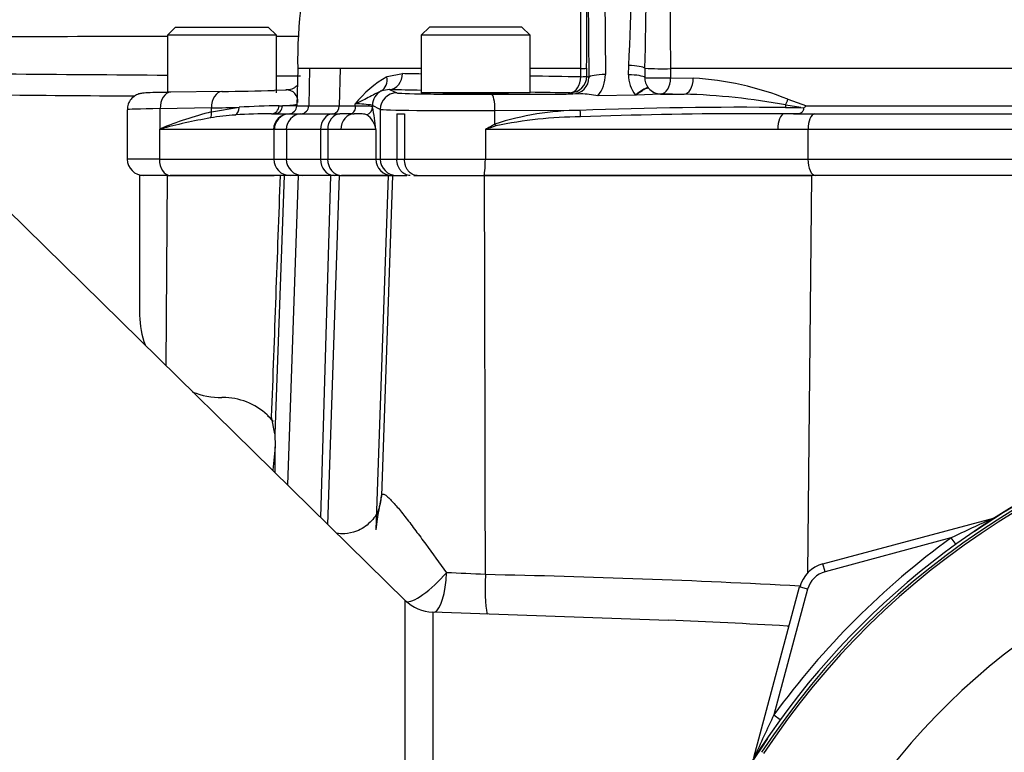
# Paper-space layout 'Sheet1' of a CAD drawing. Units: millimetres. Extents: x 0 to 3564, y 0 to 2520.
# Drawn here: x 944 to 1063, y 1238 to 1327 of the extents above; entities that cross this region are included whole.
import ezdxf

# ---------------------------------------------------------------- set-up
doc = ezdxf.new("R2010")
doc.units = ezdxf.units.MM
doc.header["$LTSCALE"] = 6
for name, color, linetype in [('tangent', 7, 'Continuous'), ('TSH-1', 7, 'Continuous'), ('visible', 7, 'Continuous')]:
    doc.layers.add(name, color=color, linetype=linetype)

# ---------------------------------------------------------------- blocks, each defined once
blk = doc.blocks.new('SE2')
at = {"layer": 'tangent', "color": 7, "linetype": 'Continuous'}
for p, q in [((1012.98, 1320.13), (1012.72, 1362.51)), ((1014.71, 1362.86), (1014.98, 1320.48)), ((979.03, 1321.2), (977.58, 1321.2)), ((979.03, 1321.2), (978.92, 1316.67)), ((980.73, 1321.2), (979.03, 1321.2)), ((982.73, 1321.2), (980.73, 1321.2)), ((982.73, 1321.2), (982.63, 1316.67)), ((992.58, 1321.2), (982.73, 1321.2)), ((1011.99, 1321.2), (1005.79, 1321.2)), ((1011.99, 1320.22), (1011.99, 1321.2)), ((1012.69, 1321.25), (1012.69, 1320.27)), ((1017.78, 1320.46), (1017.81, 1321.58)), ((1019.77, 1321.24), (1019.76, 1320.12)), ((1093.41, 1321.2), (1022.89, 1321.2)), ((1022.89, 1321.2), (1022.89, 1320.07)), ((988.43, 1320.22), (990.33, 1320.62)), ((1012.69, 1320.27), (1012.98, 1320.13)), ((1022.89, 1320.07), (1025.66, 1320.04)), ((988.75, 1318.67), (989.61, 1318.24)), ((1020.17, 1318.88), (1020.22, 1318.82)), ((1011, 1318.12), (1010.7, 1318.27)), ((1021.74, 1318.12), (1021.68, 1318.1)), ((1021.68, 1318.1), (1021.7, 1318.07)), ((1037.13, 1317.47), (1039.41, 1316.67)), ((967.09, 1316.41), (960.87, 1316.32)), ((960.87, 1313.87), (960.87, 1316.32)), ((967.08, 1315.94), (970.46, 1316.49)), ((967.08, 1315.94), (967.09, 1316.41)), ((975.31, 1316.67), (975.72, 1316.68)), ((977.46, 1316.67), (978.92, 1316.67)), ((978.92, 1316.67), (982.63, 1316.67)), ((982.63, 1316.67), (984.57, 1316.67)), ((984.57, 1316.67), (984.57, 1316.9)), ((986.66, 1316.72), (986.66, 1316.54)), ((987.61, 1316.24), (986.66, 1316.72)), ((1036.84, 1316.47), (1038.72, 1316.46)), ((1038.72, 1316.46), (1036.88, 1316.77)), ((1039.41, 1316.67), (1092.06, 1316.67)), ((976.52, 1315.7), (977.98, 1315.7)), ((981.84, 1315.7), (982.7, 1315.7)), ((987.61, 1316.24), (987.61, 1310.2)), ((1001.54, 1314.46), (1001.55, 1316.08)), ((1011.87, 1316.12), (1001.55, 1316.08)), ((1040.41, 1315.7), (1093.27, 1315.7)), ((960.88, 1313.85), (960.77, 1313.8)), ((974.65, 1313.8), (960.77, 1313.8)), ((960.77, 1313.8), (960.77, 1310.2)), ((974.66, 1313.8), (974.65, 1313.8)), ((974.66, 1313.8), (974.66, 1310.2)), ((976.2, 1313.8), (974.74, 1313.8)), ((980.35, 1313.8), (976.2, 1313.8)), ((976.2, 1313.8), (976.2, 1310.2)), ((981.22, 1313.8), (980.35, 1313.8)), ((980.35, 1313.8), (980.35, 1310.2)), ((982.82, 1313.8), (981.22, 1313.8)), ((981.22, 1313.8), (981.22, 1310.2)), ((987.07, 1313.8), (982.82, 1313.8)), ((987.07, 1313.8), (987.07, 1310.2)), ((1035.93, 1313.8), (1000.38, 1313.8)), ((1000.38, 1313.8), (1000.38, 1310.2)), ((1039.59, 1313.8), (1035.93, 1313.8)), ((1093.06, 1313.8), (1039.59, 1313.8)), ((1039.59, 1313.8), (1039.59, 1310.2)), ((960.77, 1310.2), (956.87, 1310.2)), ((960.77, 1310.2), (974.66, 1310.2)), ((974.66, 1310.2), (976.2, 1310.2)), ((976.2, 1310.2), (980.35, 1310.2)), ((980.35, 1310.2), (981.22, 1310.2)), ((981.22, 1310.2), (987.07, 1310.2)), ((987.07, 1310.2), (987.61, 1310.2)), ((987.61, 1310.2), (989.63, 1310.2)), ((989.63, 1310.2), (990.55, 1310.2)), ((990.55, 1310.2), (1000.38, 1310.2)), ((1000.38, 1310.2), (1039.59, 1310.2)), ((1039.59, 1310.2), (1093.06, 1310.2)), ((961.61, 1285.06), (961.75, 1308.2)), ((975.94, 1308.2), (974.81, 1276.78)), ((980.39, 1266.61), (981.6, 1308.2)), ((981.24, 1265.77), (982.66, 1308.2)), ((988.56, 1308.2), (987.07, 1265.09)), ((989.11, 1308.2), (987.75, 1269.23)), ((1040, 1308.2), (1039.53, 1259.78)), ((1062.13, 1266.5), (1062.13, 1266.53)), ((1056.97, 1264.11), (1041.67, 1260.01)), ((1056.97, 1264.11), (1057.54, 1263.33)), ((1041.67, 1260.01), (1041.41, 1260.98)), ((1039.55, 1257.89), (1035.45, 1242.59)), ((1039.55, 1257.89), (1038.58, 1258.15)), ((990.65, 1209.33), (990.65, 1256.52)), ((993.98, 1255.09), (993.98, 1208.85)), ((1035.45, 1242.59), (1036.23, 1242.02))]:
    blk.add_line(p, q, dxfattribs=at)
for centre, radius, start, end in [((1671.6, 1329.61), 648.77, 176.59891, 180.74304), ((484.16, 1324.16), 527.83, 359.6782, 3.7526), ((835.06, 1332.06), 183.05, 356.7165, 2.8746), ((1012.07, 1324.87), 3.67, 268.7399, 279.7656), ((1021.83, 1357.79), 36.61, 266.7811, 271.6592), ((1015.87, 9480.64), 8160.41, 269.344626, 269.619933), ((1015.87, 9480.64), 8160.41, 269.71277, 269.733598), ((995.07, 1308.59), 13.39, 119.7355, 141.6441), ((1054.06, 4188.76), 2868.84, 268.72697, 268.77201), ((1054.06, 4188.76), 2868.84, 269.03564, 269.1597), ((1023.41, 1283.02), 37.09, 68.2738, 86.518), ((976.25, 1317.26), 1.34, 352.5466, 93.2903), ((1022.14, 1237.14), 80.99, 79.5158, 88.3007), ((975.97, 1235.36), 81.32, 90.4644, 93.8859), ((984.72, 1306.49), 10.42, 79.2354, 90.8188), ((965.02, 1311.91), 22.13, 4.8819, 12.0703), ((1031.79, 780.39), 536.1, 89.4607, 92.1297), ((979.02, 1269.73), 47.73, 104.4842, 112.3523), ((980.66, 1239.35), 77.08, 100.2345, 104.8726), ((971.97, 1286.03), 29.59, 93.7956, 99.7321), ((984.58, 1313.5), 2.51, 6.7602, 56.4666), ((1012.15, 1281.5), 34.62, 90.4584, 107.8398), ((1012.06, 1265.34), 49.98, 90.146, 102.0142), ((1032.46, 767.08), 548.63, 90.0831, 92.1439), ((976.67, 1293.9), 25.47, 128.3388, 128.6201), ((1187.47, 986.46), 377.03, 119.5465, 119.7499), ((1133.83, 920.89), 414.95, 108.5731, 108.7602), ((1113.87, 1185.7), 95.53, 98.1954, 146.7731), ((1113.87, 1185.7), 95.24, 98.1954, 146.7731), ((1131.4, 1110.38), 170.8, 113.9265, 115.8349), ((1113.87, 1185.7), 81.68, 103.2167, 153.2331), ((1113.87, 1185.7), 96.88, 125.9615, 144.0385), ((984.49, 963.02), 297.07, 86.9315, 87.8452), ((975.27, 45.11), 1214.81, 87.0126, 88.81511), ((1042.45, 1257.11), 3, 105, 165), ((1113.87, 1185.7), 71.07, 21.8998, 158.1002), ((975.63, 154.21), 1100.91, 86.80198, 87.5537), ((1189.18, 1168.16), 170.8, 154.1651, 156.0735)]:
    blk.add_arc(centre, radius, start, end, dxfattribs=at)
for centre, major_axis, ratio, start_param, end_param in [((1017.81, 1321.23), (-2, 0.06), 0.173574, 3.33913, 4.717538), ((986.82, 1320.27), (0.85, -1.81), 0.765731, 0.049039, 1.197929), ((988.75, 1320.67), (-0.04, -2), 0.788467, 0.028378, 1.562259), ((1010.7, 1320.27), (-0.89, -1.79), 0.999239, 0.46383, 2.034018), ((1010.7, 1320.27), (-0.03, -2), 0.647661, 0.022908, 1.554225), ((1010.97, 1320.13), (-1.18, 1.64), 0.985199, 2.522743, 4.092931), ((1010.7, 1320.27), (2, 0), 0.035389, 5.416324, 6.248257), ((1014.98, 1320.13), (2, 0.01), 0.173645, 1.569727, 3.106147), ((1010.97, 1320.48), (2.28, -3.31), 0.992761, 0.270562, 0.971378), ((1021.74, 1320.37), (3.95, 0), 0.984808, 3.118446, 3.800706), ((1017.78, 1320.11), (-2, 0.05), 0.173602, 3.297305, 4.71647), ((1021.74, 1320.12), (2, 0), 0.031265, 3.294997, 5.326779), ((1021.74, 1320.12), (-0.02, -2), 0.576815, 0.021366, 1.551725), ((1024.54, 1320.09), (-0.02, -2), 0.558812, 0.021046, 1.551188), ((1111.62, 1320.35), (-155.81, 0), 0.017455, 0.662362, 0.701408), ((1018.61, 1317.63), (1.57, 1.24), 0.137275, 0.044062, 1.463228), ((1021.74, 1320.12), (0.89, -1.79), 0.999239, 4.957311, 5.819355), ((962.17, 1316.32), (0.03, -2), 0.651953, 3.141593, 4.702604), ((968.4, 1316.41), (0.03, -2), 0.651953, 3.141593, 4.702604), ((988.66, 1316.72), (0.89, 1.79), 0.999239, 0.941037, 2.034018), ((989.61, 1316.24), (0.89, 1.79), 0.999239, 0.46383, 2.034018), ((999.21, 1318.25), (-9.6, 0), 0.017455, 0.034907, 1.773899), ((1001.15, 1316.08), (-0.01, 2), 0.201708, 4.711664, 6.265366), ((1111.62, 1320.35), (-155.81, 0), 0.017455, 0.824536, 0.866231), ((1111.62, 1320.35), (-155.81, 0), 0.017455, 0.955936, 0.977812), ((1036.17, 1317.52), (-0.64, -1.89), 0.470468, 1.327236, 1.701768), ((968.37, 1316.2), (11.5, 0), 0.014419, 2.281009, 3.142004), ((947.54, 1316.84), (30.01, 0.05), 0.020079, -0.861407, -0.702056), ((969.69, 1316.49), (0.101, -0.995), 0.762125, 0.292535, 1.488099), ((974.38, 1316.7), (0, -1), 0.925457, 0, 1.547795), ((974.78, 1316.7), (0, -1), 0.939176, 0, 1.554419), ((947.54, 1316.84), (-30.01, -0.05), 0.020079, -3.492751, -3.220399), ((947.54, 1316.7), (-30.01, 0.03), 0.000728, 3.219891, 3.492187), ((977.92, 1316.7), (0, -1), 0.999391, 0.061336, 1.544616), ((981.79, 1316.7), (0, -1), 0.8378, 0.061336, 1.544616), ((985.66, 1316.54), (0.954, 0.299), 0.993262, 4.716921, 5.977285), ((1037.59, 1316.02), (0.01, 2), 0.385354, 1.189134, 1.349691), ((966.43, 1315.94), (0.249, -0.969), 0.639962, 0.553241, 1.407813), ((976.54, 1313.8), (0, 1.9), 0.998984, 0.000814, 1.570796), ((976.56, 1313.8), (0.04, -1.9), 0.999391, 3.13034, 4.689909), ((978.09, 1313.8), (0, -1.9), 0.999391, 3.202928, 4.712389), ((981.94, 1313.8), (0, 1.9), 0.8378, 0.061336, 1.570796), ((982.8, 1313.8), (0, 1.9), 0.832221, 0.061336, 1.570796), ((984.49, 1313.8), (0, -1.9), 0.877853, 3.170117, 4.712389), ((999.21, 1316.25), (11.6, 0), 0.014447, 3.176499, 4.915492), ((1011.9, 1316.13), (0.07, -0.998), 0.030478, 4.717474, 5.648122), ((1036.7, 1313.8), (0, 1.9), 0.407292, 0.062888, 1.570796), ((1040.47, 1313.8), (0, 1.9), 0.459665, 0.061336, 1.570796), ((1001.74, 1314.46), (-0.462, 0.887), 0.17885, 1.477924, 1.737008), ((974.65, 1316.7), (0, -2.9), 0.500305, 0.011255, 0.061336), ((962.09, 1310.2), (0, -2), 0.660507, 4.712389, 6.283185), ((976.66, 1310.2), (0, -2), 0.999391, 4.712389, 6.283185), ((978.19, 1310.2), (0, -2), 0.999391, 4.712389, 6.283185), ((982.02, 1310.2), (0, -2), 0.8378, 4.712389, 6.283185), ((982.88, 1310.2), (0, -2), 0.832221, 4.712389, 6.283185), ((989.07, 1310.2), (0, -2), 0.999391, 4.712389, 6.283185), ((989.61, 1310.2), (0, -2), 0.999391, 4.712389, 6.283185), ((1000.18, 1310.2), (0, -2), 0.100586, 0, 1.570796), ((1040.51, 1310.2), (0, -2), 0.459665, 4.712389, 6.283185), ((985.24, 1182.5), (3.08, 88.01), 0.034878, 0.171651, 0.353852), ((982.76, 1269.41), (-4.86, 1.16), 0.984717, 3.142506, 3.343218), ((1061.88, 1267.45), (-0.537, 0.844), 0.803166, 2.768517, 2.856009), ((994.15, 1260.05), (3.48, 3.59), 0.244404, 3.252437, 4.898218), ((994.15, 1260.05), (0.12, 5), 0.301903, 3.263234, 4.684919), ((1000.89, 1259.83), (0.19, 5), 0.09868, 1.609399, 3.053094), ((1037.22, 1258.39), (-0.36, -4.99), 0.460472, 0.08162, 0.203629)]:
    blk.add_ellipse(centre, major_axis=major_axis, ratio=ratio, start_param=start_param, end_param=end_param, dxfattribs=at)
for points, knots in [([(1018.7, 1317.98), (1018.88, 1318.13), (1019.05, 1318.26), (1019.39, 1318.49), (1019.55, 1318.59), (1019.82, 1318.74), (1019.94, 1318.8), (1020.12, 1318.85), (1020.19, 1318.85), (1020.22, 1318.82)], [0, 0, 0, 0, 0.25, 0.25, 0.5, 0.5, 0.75, 0.75, 1, 1, 1, 1]), ([(987.74, 1318.49), (987.53, 1318.41), (987.32, 1318.3), (986.86, 1318.05), (986.62, 1317.92), (986.09, 1317.64), (985.82, 1317.5), (985.22, 1317.2), (984.9, 1317.05), (984.57, 1316.9)], [0, 0, 0, 0, 0.25, 0.25, 0.5, 0.5, 0.75, 0.75, 1, 1, 1, 1]), ([(984.57, 1316.67), (984.89, 1316.67), (985.18, 1316.67), (985.68, 1316.68), (985.9, 1316.68), (986.25, 1316.67), (986.38, 1316.66), (986.58, 1316.63), (986.64, 1316.6), (986.66, 1316.54)], [0, 0, 0, 0, 0.25, 0.25, 0.5, 0.5, 0.75, 0.75, 1, 1, 1, 1]), ([(987.75, 1269.23), (987.78, 1269.41), (987.88, 1269.48), (988.14, 1269.39), (988.24, 1269.33), (988.47, 1269.15), (988.6, 1269.04), (988.87, 1268.77), (989.02, 1268.61), (989.34, 1268.26), (989.51, 1268.07), (990.02, 1267.47), (990.38, 1267.02), (990.94, 1266.29), (991.14, 1266.04), (991.53, 1265.53), (991.72, 1265.26), (992.32, 1264.47), (992.72, 1263.92), (993.95, 1262.24), (994.8, 1261.07), (995.66, 1259.88)], [0, 0, 0, 0, 0.125, 0.125, 0.1875, 0.1875, 0.25, 0.25, 0.3125, 0.3125, 0.375, 0.375, 0.5, 0.5, 0.5625, 0.5625, 0.625, 0.625, 0.75, 0.75, 1, 1, 1, 1])]:
    blk.add_open_spline(points, degree=3, knots=knots, dxfattribs=at)
for points in [[(974.41, 1278.83), (974.77, 1288.62), (975.12, 1298.41), (975.48, 1308.2)], [(1000.39, 1259.66), (1000.36, 1275.84), (1000.32, 1292.02), (1000.28, 1308.2)]]:
    blk.add_open_spline(points, degree=3, dxfattribs=at)
at = {"layer": 'visible', "color": 7, "linetype": 'Continuous'}
for p, q in [((962.74, 1326.25), (961.74, 1325.25)), ((962.74, 1326.25), (973.99, 1326.25)), ((974.99, 1325.25), (973.99, 1326.25)), ((993.58, 1326.25), (992.58, 1325.25)), ((1004.83, 1326.25), (993.58, 1326.25)), ((1005.83, 1325.25), (1004.83, 1326.25)), ((974.99, 1325.25), (961.74, 1325.25)), ((961.74, 1325.25), (961.74, 1318.25)), ((974.99, 1318.25), (974.99, 1325.25)), ((1005.83, 1325.25), (992.58, 1325.25)), ((992.58, 1325.25), (992.58, 1318.25)), ((1005.83, 1318.25), (1005.83, 1325.25)), ((977.58, 1321.2), (977.46, 1316.67)), ((988.75, 1318.67), (987.74, 1318.49)), ((968.37, 1318.41), (962.14, 1318.32)), ((976.23, 1318.59), (974.74, 1318.54)), ((1005.83, 1318.25), (992.59, 1318.25)), ((1001.15, 1318.08), (1009.9, 1318.1)), ((1011.96, 1318.11), (1010.76, 1318.1)), ((1018.61, 1317.98), (1014.05, 1317.89)), ((1018.7, 1317.98), (1018.61, 1317.98)), ((1021.7, 1318.07), (1018.7, 1317.98)), ((1021.68, 1318.1), (1024.54, 1318.09)), ((984.57, 1316.67), (984.57, 1316.67)), ((1038.72, 1316.46), (1039.08, 1316.44)), ((956.87, 1316.2), (956.87, 1310.2)), ((974.38, 1315.7), (976.54, 1315.7)), ((977.98, 1315.7), (981.84, 1315.7)), ((989.63, 1315.7), (990.55, 1315.7)), ((989.63, 1315.7), (989.63, 1310.2)), ((990.55, 1315.7), (990.55, 1310.2)), ((961.75, 1308.2), (958.37, 1308.2)), ((958.37, 1308.2), (958.37, 1291.2)), ((961.75, 1308.2), (974.72, 1308.2)), ((961.75, 1308.2), (962.09, 1308.2)), ((975.89, 1308.2), (962.09, 1308.2)), ((977.68, 1308.2), (975.95, 1308.2)), ((976.37, 1270.56), (977.68, 1308.2)), ((981.6, 1308.2), (977.68, 1308.2)), ((982.66, 1308.2), (981.6, 1308.2)), ((982.66, 1308.2), (988.56, 1308.2)), ((988.56, 1308.2), (982.88, 1308.2)), ((988.56, 1308.2), (989.11, 1308.2)), ((989.11, 1308.2), (990.84, 1308.2)), ((991.7, 1308.2), (1000.28, 1308.2)), ((1040.02, 1308.2), (1000.18, 1308.2)), ((1000.28, 1308.2), (1040, 1308.2)), ((1093.24, 1308.2), (1040, 1308.2)), ((990.65, 1256.52), (942.21, 1304.12)), ((968.45, 1281.2), (968.37, 1281.2)), ((974.6, 1278.31), (973.87, 1279.08)), ((974.81, 1276.78), (974.41, 1278.83)), ((974.81, 1276.78), (974.82, 1275.21)), ((974.82, 1275.21), (974.54, 1272.36)), ((974.85, 1272.04), (974.82, 1275.21)), ((1041.41, 1260.98), (1062.13, 1266.53)), ((1033.03, 1237.43), (1038.58, 1258.15)), ((1022.59, 1254.09), (993.98, 1255.09))]:
    blk.add_line(p, q, dxfattribs=at)
for centre, radius, start, end in [((1015.87, 1362.2), 200, 5.759, 198.6012), ((1015.87, 1362.2), 193, 6.9904, 199.2823), ((1015.87, 1362.2), 167, 27.1668, 196.346), ((380.22, 1325.82), 632.49, 359.58582, 3.1101), ((585.94, 1333.42), 434, 358.3915, 0.9865), ((1028.83, 1322.29), 51.26, 163.0932, 181.2196), ((1015.87, -122080.48), 123405.58, 90.0251356, 90.0431517), ((1015.87, -122080.48), 123405.58, 90.0176874, 90.0190134), ((1021.74, 1320.05), 1.95, 218.9512, 268.385), ((1015.87, 9322.35), 8004.69, 269.337573, 269.584292), ((961.49, 1808.37), 490, 270.804, 271.5491), ((1007.61, 1510.19), 192.1, 270.6857, 271.0124), ((1011.16, 1302.01), 16.14, 79.6774, 87.1144), ((1035, 1322.66), 7.44, 303.2353, 306.371), ((974.01, 1255.71), 59.99, 89.6417, 93.823), ((976.64, 1313.8), 1.9, 93.5325, 180.0211), ((982.34, 327.96), 987.74, 89.89019, 89.97883), ((985.64, 1609.82), 294.13, 269.7267, 269.7667), ((1032.46, 767.08), 548.63, 89.5621, 90.0831), ((958.87, 1310.2), 2, 180, 270), ((968.37, 1291.2), 10, 180, 201.162), ((968.37, 1291.2), 10, 249.0641, 270), ((968.45, 1273.2), 8, 47.3565, 90), ((1113.87, 1185.7), 95.92, 97.8678, 172.1322), ((1113.87, 1185.7), 95.88, 97.7028, 124.2975), ((1061.61, 1268.46), 2, 285, 290.7969), ((1042.45, 1257.11), 4, 105, 165), ((994.15, 1260.09), 5, 225.5, 268), ((1113.87, 1185.7), 95.88, 145.7025, 172.2972)]:
    blk.add_arc(centre, radius, start, end, dxfattribs=at)
for centre, major_axis, ratio, start_param, end_param in [((1021.74, 1320.07), (1.98, 0), 0.984808, 3.118446, 3.800706), ((962.17, 1316.32), (0.03, -2), 0.651953, 3.118574, 3.141593), ((968.4, 1316.41), (0.03, -2), 0.651953, 3.118574, 3.141593), ((999.21, 1318.25), (-4, 0), 0.017455, 0.053478, 3.088115), ((976.46, 1316.7), (-1, 0), 0.999391, 1.63223, 3.115413), ((982.76, 1269.41), (-4.86, 1.16), 0.984717, 3.107733, 3.142506)]:
    blk.add_ellipse(centre, major_axis=major_axis, ratio=ratio, start_param=start_param, end_param=end_param, dxfattribs=at)
for points, knots in [([(977.54, 1319.16), (977.44, 1319.06), (977.14, 1318.82), (976.63, 1318.6), (976.28, 1318.62), (976.14, 1318.63)], [0.8920325, 0.8920325, 0.8920325, 0.8920325, 0.926035, 0.9746471, 1, 1, 1, 1]), ([(962.14, 1318.32), (961.76, 1318.31), (960.82, 1318.3), (959.49, 1318.26), (958.95, 1318.24), (958.54, 1318.18), (958.28, 1318.12), (957.93, 1317.98), (957.5, 1317.7), (957.11, 1317.21), (956.87, 1316.66), (956.89, 1316.33), (956.9, 1316.19)], [0, 0, 0, 0, 0.135022, 0.395779, 0.662656, 0.717235, 0.748913, 0.785343, 0.838129, 0.897556, 0.965238, 1, 1, 1, 1]), ([(984.23, 1315.7), (984.18, 1315.7), (984.14, 1315.7), (984.12, 1315.7), (984.11, 1315.7), (984.11, 1315.7), (984.12, 1315.71), (984.13, 1315.72), (984.15, 1315.73), (984.17, 1315.74), (984.21, 1315.76), (984.26, 1315.8), (984.31, 1315.84), (984.37, 1315.9), (984.43, 1315.97), (984.48, 1316.06), (984.53, 1316.14), (984.57, 1316.24), (984.59, 1316.35), (984.59, 1316.38), (984.6, 1316.42), (984.6, 1316.45), (984.6, 1316.48), (984.6, 1316.51), (984.6, 1316.53), (984.6, 1316.56), (984.6, 1316.58), (984.6, 1316.61), (984.59, 1316.62), (984.59, 1316.63), (984.59, 1316.64), (984.59, 1316.65), (984.58, 1316.65), (984.58, 1316.66), (984.58, 1316.66), (984.58, 1316.66), (984.57, 1316.67), (984.57, 1316.67), (984.57, 1316.67), (984.57, 1316.67)], [0, 0, 0, 0, 0.167325, 0.167325, 0.167325, 0.246453, 0.246453, 0.246453, 0.325142, 0.325142, 0.325142, 0.456478, 0.456478, 0.456478, 0.635354, 0.635354, 0.635354, 0.815012, 0.815012, 0.815012, 0.875113, 0.875113, 0.875113, 0.917295, 0.917295, 0.917295, 0.959563, 0.959563, 0.959563, 0.980716, 0.980716, 0.980716, 0.989095, 0.989095, 0.989095, 0.997614, 0.997614, 0.997614, 1, 1, 1, 1]), ([(1039.08, 1316.44), (1039.05, 1316.29), (1039.01, 1316.14), (1038.92, 1315.97), (1038.88, 1315.92), (1038.8, 1315.83), (1038.75, 1315.79), (1038.64, 1315.74), (1038.57, 1315.72), (1038.41, 1315.71), (1038.33, 1315.7), (1038.11, 1315.7), (1037.96, 1315.7), (1037.82, 1315.7)], [0, 0, 0, 0, 0.25, 0.25, 0.375, 0.375, 0.5, 0.5, 0.625, 0.625, 0.75, 0.75, 1, 1, 1, 1]), ([(985.96, 1315.59), (985.85, 1315.65), (985.65, 1315.67), (985.14, 1315.69), (984.82, 1315.69), (984.44, 1315.69)], [0, 0, 0, 0, 0.5, 0.5, 1, 1, 1, 1]), ([(1037.82, 1315.7), (1038.04, 1315.7), (1038.26, 1315.7), (1038.48, 1315.7), (1039.12, 1315.7), (1039.77, 1315.7), (1040.41, 1315.7)], [0, 0, 0, 0, 0.255404, 0.255404, 0.255404, 1, 1, 1, 1]), ([(991.24, 1308.2), (991.03, 1308.2), (990.82, 1308.25), (990.43, 1308.45), (990.25, 1308.6), (990.03, 1308.87), (989.96, 1308.98), (989.84, 1309.19), (989.79, 1309.31), (989.71, 1309.55), (989.68, 1309.68), (989.64, 1309.93), (989.63, 1310.06), (989.63, 1310.2)], [0, 0, 0, 0, 0.25, 0.25, 0.5, 0.5, 0.625, 0.625, 0.75, 0.75, 0.875, 0.875, 1, 1, 1, 1]), ([(992.08, 1308.2), (991.88, 1308.2), (991.68, 1308.25), (991.31, 1308.45), (991.14, 1308.6), (990.93, 1308.87), (990.86, 1308.98), (990.75, 1309.19), (990.7, 1309.31), (990.63, 1309.55), (990.6, 1309.68), (990.56, 1309.93), (990.55, 1310.06), (990.55, 1310.2)], [0, 0, 0, 0, 0.25, 0.25, 0.5, 0.5, 0.625, 0.625, 0.75, 0.75, 0.875, 0.875, 1, 1, 1, 1]), ([(973.9, 1278.98), (974.07, 1278.84), (974.31, 1278.63), (974.49, 1278.36), (974.56, 1278.24)], [0, 0, 0, 0, 0.1164791, 0.2030333, 0.2030333, 0.2030333, 0.2030333]), ([(987.52, 1268.1), (987.48, 1267.88), (987.34, 1267.18), (986.4, 1265.88), (984.91, 1264.89), (983.41, 1264.57), (982.62, 1264.62), (982.33, 1264.67)], [0, 0, 0, 0, 0.0324716, 0.1187494, 0.2148094, 0.2891379, 0.3417365, 0.3417365, 0.3417365, 0.3417365])]:
    blk.add_open_spline(points, degree=3, knots=knots, dxfattribs=at)
blk.add_open_spline([(1037.82, 1315.7), (1037.43, 1315.69), (1037.04, 1315.69), (1036.65, 1315.69)], degree=3, dxfattribs=at)

psp = doc.layouts.new('Sheet1')

# ---------------------------------------------------------------- block references
at = {"layer": 'TSH-1'}
psp.add_blockref('SE2', (0, 0), dxfattribs=at)

doc.saveas('drawing.dxf')
